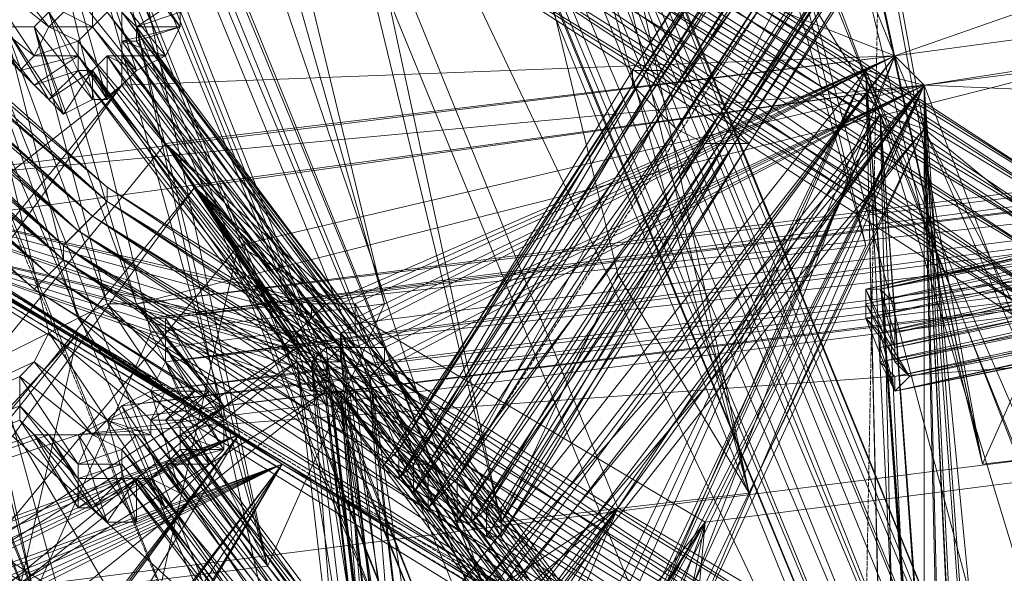
# Model space of a CAD drawing. Units: millimetres. Extents: x 269 to 47887, y -5561 to 2906.
# Drawn here: x 42488 to 42662, y -840 to -742 of the extents above; entities that cross this region are included whole.
import ezdxf

# ---------------------------------------------------------------- set-up
doc = ezdxf.new("R2010")
doc.units = ezdxf.units.MM
doc.header["$MEASUREMENT"] = 0
doc.linetypes.add('PDF_IMPORT', pattern=[1, 0.8, -0.2])
doc.layers.add('МАФЫ НАШИ', color=7, linetype='Continuous', lineweight=25)

# ---------------------------------------------------------------- blocks, each defined once
blk = doc.blocks.new('прьлг6')
at = {"layer": 'МАФЫ НАШИ', "lineweight": 13}
for points in [[(36351.92, 5177.13), (36194.59, 5174.55), (36351.92, 5177.13), (36194.59, 5171.97), (36194.59, 5174.55), (36039.85, 5192.61), (36194.59, 5171.97), (36039.85, 5192.61), (35887.68, 5233.87), (36039.85, 5192.61), (35887.68, 5233.87), (35745.83, 5298.35), (35887.68, 5233.87), (35745.83, 5298.35), (35611.72, 5383.46), (35745.83, 5298.35), (35611.72, 5383.46), (35495.66, 5486.62), (35611.72, 5383.46), (35495.66, 5486.62), (35395.08, 5607.84), (35495.66, 5486.62), (35392.5, 5607.84)], [(35887.68, 5233.87), (35745.83, 5298.35), (35611.72, 5383.46), (35495.66, 5486.62)], [(36341.6, 5267.4), (36199.75, 5264.82), (36341.6, 5267.4), (36199.75, 5264.82), (36057.9, 5282.87), (36199.75, 5264.82), (36057.9, 5280.29), (36057.9, 5282.87), (35918.63, 5318.98), (36057.9, 5280.29), (35918.63, 5318.98), (35787.1, 5378.3), (35918.63, 5318.98), (35787.1, 5378.3), (35668.46, 5455.67), (35787.1, 5378.3), (35665.88, 5455.67), (35668.46, 5455.67), (35560.14, 5551.1), (35665.88, 5455.67), (35560.14, 5551.1)], [(35560.14, 5551.1), (35668.46, 5455.67), (35665.88, 5455.67), (35787.1, 5378.3), (35918.63, 5318.98), (36057.9, 5282.87), (36057.9, 5280.29), (36199.75, 5264.82), (36341.6, 5267.4), (36483.45, 5293.19), (36620.14, 5339.61), (36746.52, 5406.67), (36746.52, 5404.09), (36862.58, 5489.2), (36965.74, 5589.78)], [(35500.82, 6556.94), (35503.4, 6556.94), (35464.71, 6577.57), (35500.82, 6556.94), (35766.47, 5334.45), (35464.71, 6577.57)], [(35539.51, 6533.73), (35658.14, 6087.55), (35629.77, 6072.07), (35828.36, 5386.04), (35658.14, 6087.55), (35787.1, 5380.88), (35828.36, 5386.04), (35810.31, 5339.61), (35629.77, 6072.07), (35766.47, 5334.45), (35810.31, 5339.61), (35787.1, 5380.88), (35766.47, 5334.45), (35503.4, 6556.94)], [(35428.61, 6549.2), (35725.2, 5329.3), (35395.08, 6507.94)], [(35464.71, 6525.99), (35431.19, 6484.73), (35395.08, 6507.94), (35681.36, 5324.14), (35431.19, 6484.73), (35701.99, 5367.98), (35681.36, 5324.14), (35678.78, 5326.72), (35681.36, 5321.56)], [(35681.36, 5324.14), (35725.2, 5329.3), (35701.99, 5367.98), (35745.83, 5373.14), (35725.2, 5329.3), (35464.71, 6525.99), (35745.83, 5373.14), (35431.19, 6484.73)], [(35361.55, 6464.09), (35640.09, 5316.4), (35328.02, 6422.83)], [(35366.71, 6399.62), (35660.72, 5362.82), (35400.24, 6440.88), (35640.09, 5316.4), (35660.72, 5362.82), (35619.46, 5357.67), (35640.09, 5316.4), (35598.83, 5311.24), (35619.46, 5357.67), (35366.71, 6399.62), (35598.83, 5311.24), (35328.02, 6422.83), (35366.71, 6399.62), (35400.24, 6440.88)], [(35676.2, 5329.3), (35673.62, 5331.88), (35720.04, 5396.35), (35676.2, 5329.3), (35678.78, 5326.72), (35720.04, 5396.35), (35722.62, 5393.77), (35678.78, 5326.72), (35681.36, 5326.72), (35722.62, 5393.77), (35681.36, 5326.72), (35681.36, 5324.14), (35722.62, 5393.77), (35725.2, 5391.19), (35681.36, 5324.14), (35681.36, 5321.56), (35725.2, 5391.19), (35722.62, 5391.19), (35681.36, 5321.56), (35678.78, 5321.56), (35722.62, 5391.19), (35678.78, 5321.56), (35676.2, 5324.14), (35722.62, 5391.19), (35720.04, 5391.19), (35676.2, 5324.14), (35673.62, 5324.14), (35720.04, 5391.19), (35717.46, 5391.19), (35673.62, 5324.14), (35668.46, 5326.72), (35717.46, 5391.19), (35712.31, 5393.77), (35668.46, 5326.72), (35665.88, 5329.3), (35712.31, 5393.77), (35709.73, 5396.35), (35665.88, 5329.3), (35663.3, 5331.88), (35709.73, 5396.35), (35707.15, 5398.93), (35663.3, 5331.88), (35707.15, 5398.93), (35704.57, 5401.51), (35663.3, 5331.88), (35660.72, 5334.45), (35704.57, 5401.51), (35660.72, 5334.45), (35663.3, 5337.03), (35704.57, 5401.51), (35704.57, 5404.09), (35663.3, 5337.03), (35704.57, 5404.09), (35707.15, 5404.09), (35663.3, 5337.03), (35665.88, 5334.45), (35707.15, 5404.09), (35709.73, 5404.09), (35665.88, 5334.45), (35668.46, 5334.45), (35709.73, 5404.09), (35712.31, 5401.51), (35797.42, 5538.2)], [(35549.82, 5600.1), (35467.29, 5708.42), (35549.82, 5602.68), (35446.66, 5762.58), (35585.93, 5708.42), (35575.61, 5837.38), (35585.93, 5711), (35640.09, 5664.58), (35748.41, 5396.35), (35526.61, 5757.42), (35640.09, 5664.58), (35578.19, 5785.79), (35591.09, 5783.22), (35640.09, 5664.58), (35647.83, 5662), (35748.41, 5396.35), (35797.42, 5275.14), (35784.52, 5277.71)], [(35977.95, 5814.16), (35887.68, 5674.89), (35903.16, 5687.79), (35825.79, 5569.15), (35887.68, 5674.89), (35799.99, 5538.2), (35825.79, 5569.15), (35748.41, 5450.51), (35799.99, 5538.2), (35712.31, 5401.51), (35748.41, 5450.51), (35673.62, 5331.88), (35712.31, 5401.51), (35668.46, 5334.45), (35673.62, 5331.88)], [(35640.09, 5664.58), (35542.09, 5527.89), (35534.35, 5527.89), (35642.67, 5259.66), (35395.08, 5682.63), (35534.35, 5527.89), (35446.66, 5711), (35459.56, 5708.42), (35578.19, 5785.79), (35526.61, 5757.42), (35395.08, 5682.63), (35493.08, 5729.05)], [(35611.72, 5780.64), (35694.25, 5731.63), (35869.63, 5300.93), (35756.15, 5393.77), (35694.25, 5731.63), (35647.83, 5662), (35756.15, 5393.77), (35748.41, 5396.35), (35756.15, 5288.03), (35797.42, 5275.14), (35758.73, 5285.45), (35797.42, 5275.14), (35756.15, 5277.71), (35714.88, 5079.13), (35753.57, 5277.71), (35714.88, 5079.13)], [(35508.56, 5713.58), (35676.2, 5311.24), (35511.14, 5718.74), (35678.78, 5311.24), (35511.14, 5723.9), (35526.61, 5757.42), (35511.14, 5729.05)], [(35665.88, 5293.19), (35500.82, 5705.84), (35665.88, 5298.35), (35503.4, 5705.84), (35668.46, 5303.51), (35505.98, 5708.42), (35668.46, 5306.08), (35508.56, 5713.58), (35673.62, 5311.24)], [(35495.66, 5705.84), (35665.88, 5293.19), (35611.72, 5280.29), (35495.66, 5705.84), (35472.45, 5620.73), (35611.72, 5280.29), (35472.45, 5615.58), (35609.14, 5282.87), (35472.45, 5610.42), (35606.56, 5282.87), (35472.45, 5605.26), (35603.98, 5282.87)], [(35480.19, 5705.84), (35542.09, 5527.89), (35562.72, 5656.84), (35650.41, 5259.66), (35642.67, 5259.66), (35756.15, 5393.77)], [(35660.72, 5692.95), (35637.51, 5602.68), (35660.72, 5687.79), (35640.09, 5600.1), (35663.3, 5682.63), (35640.09, 5594.94), (35665.88, 5680.05), (35779.36, 5254.5), (35640.09, 5594.94)], [(35763.89, 5233.87), (35624.62, 5576.89), (35562.72, 5656.84), (35624.62, 5579.47)], [(35779.36, 5254.5), (35642.67, 5589.78), (35776.78, 5257.08), (35640.09, 5584.63), (35774.2, 5257.08), (35640.09, 5579.47), (35771.62, 5257.08)], [(35640.09, 5579.47), (35769.05, 5254.5), (35637.51, 5576.89)], [(35769.05, 5254.5), (35634.93, 5574.31), (35766.47, 5249.34), (35629.77, 5571.73), (35763.89, 5244.19), (35627.2, 5571.73), (35763.89, 5239.03), (35624.62, 5576.89)], [(35792.26, 5538.2), (35704.57, 5401.51), (35792.26, 5538.2)], [(35534.35, 5527.89), (35650.41, 5259.66), (35542.09, 5527.89)], [(35810.31, 5527.89), (35722.62, 5391.19), (35810.31, 5527.89)], [(36158.49, 5471.15), (36075.96, 5520.15), (35614.3, 5460.83), (35750.99, 5406.67), (36075.96, 5520.15), (36037.27, 5445.36), (35750.99, 5406.67), (35756.15, 5401.51), (35658.14, 5355.09), (35627.2, 5383.46), (35655.57, 5355.09)], [(35864.47, 5370.56), (35750.99, 5347.35), (35864.47, 5370.56), (35750.99, 5347.35), (35864.47, 5373.14), (35753.57, 5349.93), (35750.99, 5347.35), (35745.83, 5360.25), (35753.57, 5349.93), (35745.83, 5362.82), (35750.99, 5352.51), (35745.83, 5365.4), (35750.99, 5355.09), (35748.41, 5365.4), (35750.99, 5357.67), (35748.41, 5365.4), (35750.99, 5362.82), (35748.41, 5365.4), (35869.63, 5388.62), (35748.41, 5365.4), (35869.63, 5388.62)], [(35869.63, 5375.72), (35825.79, 5486.62), (35869.63, 5375.72), (35748.41, 5352.51), (35869.63, 5375.72), (35748.41, 5352.51), (35750.99, 5349.93), (35869.63, 5375.72), (35750.99, 5349.93), (35867.05, 5373.14), (35750.99, 5347.35), (35750.99, 5349.93)], [(35820.63, 5484.04), (35859.31, 5388.62), (35745.83, 5365.4), (35859.31, 5391.19), (35745.83, 5365.4), (35748.41, 5365.4), (35859.31, 5391.19)], [(35588.51, 5411.83), (35482.77, 5298.35), (35601.4, 5357.67), (35588.51, 5411.83), (35606.56, 5360.25), (35593.67, 5411.83), (35611.72, 5362.82), (35598.83, 5411.83), (35616.88, 5362.82), (35601.4, 5414.41), (36045.01, 5471.15)], [(36057.9, 5471.15), (35990.85, 5409.25), (36052.74, 5468.57), (35985.69, 5409.25), (36047.59, 5468.57), (35983.11, 5409.25), (36045.01, 5471.15), (35616.88, 5362.82), (35983.11, 5409.25)], [(35585.93, 5416.99), (35482.77, 5298.35), (35614.3, 5460.83), (35614.3, 5401.51), (35750.99, 5406.67), (35622.04, 5391.19), (35614.3, 5401.51), (35487.93, 5226.13), (35480.19, 5236.45), (35683.94, 5251.92), (35482.77, 5298.35), (35588.51, 5414.41)], [(36042.43, 5437.62), (35970.21, 5288.03), (35975.37, 5280.29), (35689.09, 5244.19), (36176.54, 5236.45), (35975.37, 5280.29), (36176.54, 5295.77), (36168.8, 5306.08), (36179.12, 5442.78), (36171.38, 5453.09), (36042.43, 5437.62), (36037.27, 5445.36), (35756.15, 5401.51), (35627.2, 5383.46), (35634.93, 5373.14)], [(36042.43, 5437.62), (35756.15, 5401.51), (36179.12, 5383.46)], [(35776.78, 5357.67), (35652.99, 5437.62), (35776.78, 5357.67)], [(35776.78, 5360.25), (35652.99, 5437.62), (35776.78, 5360.25)], [(35606.56, 5409.25), (35609.14, 5411.83), (35647.83, 5360.25), (35609.14, 5411.83), (35611.72, 5414.41), (35650.41, 5362.82), (35652.99, 5362.82), (35611.72, 5414.41)], [(35614.3, 5414.41), (35652.99, 5362.82), (35614.3, 5414.41), (35616.88, 5411.83), (35655.57, 5360.25), (35616.88, 5411.83), (35616.88, 5409.25), (35655.57, 5357.67), (35652.99, 5357.67), (35616.88, 5409.25), (35614.3, 5409.25), (35652.99, 5357.67), (35652.99, 5355.09), (35614.3, 5409.25), (35614.3, 5406.67), (35652.99, 5355.09), (35650.41, 5355.09), (35614.3, 5406.67), (35611.72, 5406.67), (35650.41, 5355.09), (35647.83, 5352.51), (35611.72, 5406.67), (35609.14, 5404.09), (35647.83, 5352.51), (35609.14, 5404.09), (35606.56, 5404.09), (35645.25, 5352.51), (35645.25, 5355.09), (35606.56, 5404.09), (35606.56, 5406.67), (35645.25, 5355.09), (35606.56, 5406.67), (35598.83, 5401.51), (35596.25, 5404.09), (35606.56, 5406.67), (35596.25, 5404.09), (35598.83, 5406.67), (35588.51, 5422.14), (35601.4, 5411.83), (35591.09, 5424.72)], [(35585.93, 5416.99), (35598.83, 5406.67)], [(35598.83, 5411.83), (35598.83, 5411.83)], [(35601.4, 5411.83), (35601.4, 5411.83)], [(35609.14, 5411.83), (35609.14, 5411.83)], [(35616.88, 5409.25), (35624.62, 5411.83), (35614.3, 5409.25), (35622.04, 5406.67), (35624.62, 5411.83)], [(35616.88, 5411.83), (35616.88, 5411.83)], [(35606.56, 5409.25), (35645.25, 5357.67), (35606.56, 5409.25)], [(35606.56, 5409.25), (35606.56, 5409.25)], [(35614.3, 5409.25), (35614.3, 5409.25)], [(35616.88, 5409.25), (35616.88, 5409.25)], [(35652.99, 5357.67), (35750.99, 5406.67), (35663.3, 5290.61), (35652.99, 5357.67), (35660.72, 5290.61), (35652.99, 5355.09), (35658.14, 5290.61), (35650.41, 5355.09), (35658.14, 5288.03), (35647.83, 5352.51), (35655.57, 5288.03), (35647.83, 5352.51), (35652.99, 5285.45), (35487.93, 5226.13), (35652.99, 5285.45), (35645.25, 5352.51), (35487.93, 5226.13), (35645.25, 5355.09)], [(35668.46, 5262.24), (35503.4, 5362.82), (35671.04, 5267.4), (35505.98, 5367.98), (35673.62, 5267.4), (35505.98, 5373.14), (35521.45, 5406.67), (35673.62, 5267.4), (35696.83, 5298.35), (35676.2, 5269.98)], [(35573.03, 5378.3), (35521.45, 5406.67), (35696.83, 5298.35), (35743.25, 5272.56), (35521.45, 5406.67), (35634.93, 5339.61), (35743.25, 5272.56), (35753.57, 5267.4), (35758.73, 5208.08), (35753.57, 5267.4), (35686.51, 5125.55)], [(35598.83, 5406.67), (35598.83, 5406.67)], [(35606.56, 5406.67), (35606.56, 5406.67)], [(35611.72, 5406.67), (35611.72, 5406.67)], [(35614.3, 5406.67), (35614.3, 5406.67)], [(35616.88, 5362.82), (35977.95, 5406.67), (35619.46, 5360.25), (35972.79, 5404.09), (35622.04, 5360.25), (35970.21, 5398.93), (35622.04, 5355.09)], [(35650.41, 5362.82), (35622.04, 5391.19), (35652.99, 5362.82), (35750.99, 5406.67), (35652.99, 5362.82), (35750.99, 5406.67), (35663.3, 5288.03), (35750.99, 5406.67), (35663.3, 5290.61)], [(35622.04, 5406.67), (35622.04, 5406.67)], [(35645.25, 5352.51), (35652.99, 5285.45), (35645.25, 5352.51), (35655.57, 5288.03), (35647.83, 5352.51), (35658.14, 5288.03), (35650.41, 5352.51), (35658.14, 5290.61), (35652.99, 5355.09), (35660.72, 5290.61), (35652.99, 5357.67), (35750.99, 5406.67), (35660.72, 5290.61)], [(36155.91, 5324.14), (35970.21, 5288.03), (36073.38, 5373.14), (35683.94, 5251.92), (35689.09, 5244.19), (35750.99, 5406.67), (35655.57, 5360.25), (35750.99, 5406.67), (35655.57, 5357.67), (35750.99, 5406.67), (35655.57, 5360.25), (35750.99, 5406.67), (35655.57, 5362.82)], [(35750.99, 5406.67), (35750.99, 5406.67)], [(35750.99, 5406.67), (35750.99, 5406.67)], [(35609.14, 5404.09), (35611.72, 5398.93), (35609.14, 5398.93), (35609.14, 5404.09), (35601.4, 5398.93), (35603.98, 5396.35), (35609.14, 5404.09), (35603.98, 5396.35), (35609.14, 5398.93)], [(35606.56, 5404.09), (35606.56, 5404.09)], [(35609.14, 5404.09), (35609.14, 5404.09)], [(35616.88, 5404.09), (35616.88, 5404.09)], [(35753.57, 5298.35), (35745.83, 5404.09), (35681.36, 5269.98), (35640.09, 5269.98), (35681.36, 5269.98)], [(35748.41, 5285.45), (35732.94, 5032.7), (35683.94, 5259.66), (35748.41, 5285.45), (35686.51, 5259.66), (35748.41, 5285.45), (35686.51, 5262.24), (35748.41, 5288.03), (35686.51, 5264.82), (35745.83, 5290.61), (35686.51, 5267.4), (35748.41, 5293.19), (35686.51, 5269.98), (35748.41, 5293.19), (35745.83, 5404.09), (35686.51, 5269.98)], [(35683.94, 5269.98), (35745.83, 5404.09), (35683.94, 5269.98)], [(35753.57, 5285.45), (35815.47, 5226.13), (35753.57, 5293.19), (35745.83, 5404.09), (35753.57, 5295.77)], [(35748.41, 5295.77), (35745.83, 5404.09), (35750.99, 5298.35), (35745.83, 5404.09)], [(35745.83, 5404.09), (35745.83, 5404.09)], [(35761.31, 5295.77), (35756.15, 5401.51), (35761.31, 5295.77), (35756.15, 5401.51), (35668.46, 5280.29), (35689.09, 5244.19), (35668.46, 5277.71), (35689.09, 5244.19), (35658.14, 5272.56), (35436.34, 5213.24), (35658.14, 5275.14), (35436.34, 5213.24), (35650.41, 5347.35), (35567.88, 5375.72), (35647.83, 5347.35)], [(35658.14, 5349.93), (35665.88, 5282.87), (35658.14, 5347.35), (35663.3, 5282.87), (35655.57, 5347.35), (35663.3, 5282.87), (35652.99, 5347.35), (35660.72, 5280.29), (35652.99, 5347.35), (35658.14, 5280.29), (35650.41, 5347.35), (35436.34, 5213.24)], [(35658.14, 5277.71), (35650.41, 5347.35), (35658.14, 5280.29), (35650.41, 5344.77), (35660.72, 5280.29), (35652.99, 5344.77), (35663.3, 5282.87), (35655.57, 5347.35), (35663.3, 5282.87), (35658.14, 5347.35), (35665.88, 5282.87), (35658.14, 5349.93), (35756.15, 5401.51), (35665.88, 5282.87)], [(35627.2, 5383.46), (35652.99, 5352.51), (35567.88, 5375.72), (35650.41, 5352.51), (35627.2, 5383.46), (35650.41, 5349.93), (35650.41, 5347.35), (35689.09, 5298.35), (35650.41, 5347.35), (35689.09, 5298.35), (35650.41, 5349.93), (35689.09, 5300.93), (35650.41, 5352.51), (35650.41, 5349.93), (35567.88, 5375.72), (35655.57, 5355.09), (35756.15, 5401.51), (35658.14, 5355.09), (35756.15, 5401.51), (35660.72, 5355.09)], [(35614.3, 5401.51), (35614.3, 5401.51)], [(35668.46, 5282.87), (35658.14, 5349.93), (35756.15, 5401.51)], [(35660.72, 5352.51), (35756.15, 5401.51), (35660.72, 5352.51)], [(35660.72, 5352.51), (35756.15, 5401.51), (35660.72, 5352.51)], [(35668.46, 5282.87), (35756.15, 5401.51), (35668.46, 5282.87)], [(35668.46, 5282.87), (35756.15, 5401.51), (35668.46, 5282.87)], [(35691.67, 5269.98), (35756.15, 5401.51), (35691.67, 5269.98)], [(35797.42, 5275.14), (35758.73, 5282.87), (35694.25, 5259.66), (35756.15, 5285.45), (35694.25, 5262.24), (35756.15, 5285.45), (35694.25, 5264.82), (35756.15, 5288.03), (35694.25, 5264.82), (35756.15, 5290.61), (35694.25, 5267.4), (35756.15, 5293.19), (35756.15, 5401.51), (35694.25, 5267.4)], [(35712.31, 5401.51), (35712.31, 5401.51)], [(35758.73, 5295.77), (35756.15, 5401.51), (35758.73, 5295.77)], [(35756.15, 5401.51), (35756.15, 5401.51)], [(35756.15, 5401.51), (35756.15, 5401.51)], [(35756.15, 5401.51), (35756.15, 5401.51)], [(35609.14, 5398.93), (35609.14, 5398.93)], [(35611.72, 5398.93), (35611.72, 5398.93)], [(35970.21, 5398.93), (35622.04, 5352.51), (35967.63, 5396.35)], [(35691.67, 5259.66), (35650.41, 5259.66), (35691.67, 5257.08), (35740.68, 5030.12), (35689.09, 5257.08), (35647.83, 5269.98), (35686.51, 5259.66), (35748.41, 5396.35), (35686.51, 5262.24), (35647.83, 5269.98), (35689.09, 5267.4)], [(35686.51, 5259.66), (35750.99, 5285.45), (35748.41, 5396.35)], [(35753.57, 5288.03), (35815.47, 5226.13), (35756.15, 5290.61), (35748.41, 5396.35), (35756.15, 5288.03)], [(35753.57, 5288.03), (35748.41, 5396.35), (35753.57, 5288.03)], [(35748.41, 5396.35), (35748.41, 5396.35)], [(35843.84, 5254.5), (35789.68, 5104.92), (35869.63, 5300.93), (35818.05, 5272.56), (35756.15, 5393.77), (35807.73, 5275.14), (35818.05, 5272.56), (35725.2, 5079.13), (35738.1, 5076.55), (35650.41, 5259.66), (35789.68, 5104.92), (35841.26, 5254.5)], [(35766.47, 5285.45), (35807.73, 5275.14), (35766.47, 5288.03), (35756.15, 5393.77), (35763.89, 5288.03), (35756.15, 5393.77), (35694.25, 5259.66)], [(35696.83, 5249.34), (35758.73, 5277.71), (35696.83, 5251.92), (35758.73, 5277.71), (35696.83, 5254.5), (35758.73, 5280.29), (35696.83, 5257.08), (35758.73, 5282.87), (35696.83, 5259.66), (35758.73, 5285.45), (35694.25, 5259.66), (35756.15, 5393.77), (35758.73, 5285.45)], [(35763.89, 5285.45), (35823.21, 5226.13), (35761.31, 5285.45), (35756.15, 5393.77), (35761.31, 5288.03)], [(35756.15, 5393.77), (35756.15, 5393.77)], [(35622.04, 5352.51), (35965.06, 5391.19), (35619.46, 5347.35), (35967.63, 5388.62), (35614.3, 5344.77), (35967.63, 5386.04), (35611.72, 5342.19), (35972.79, 5386.04)], [(35647.83, 5360.25), (35622.04, 5391.19), (35647.83, 5360.25)], [(35622.04, 5391.19), (35622.04, 5391.19)], [(35867.05, 5391.19), (35748.41, 5365.4), (35867.05, 5391.19)], [(35861.89, 5391.19), (35748.41, 5365.4), (35861.89, 5391.19)], [(35745.83, 5365.4), (35745.83, 5362.82), (35859.31, 5388.62), (35745.83, 5362.82), (35859.31, 5386.04)], [(35869.63, 5388.62), (35750.99, 5362.82), (35869.63, 5388.62)], [(35606.56, 5339.61), (35972.79, 5386.04), (36073.38, 5373.14), (35977.95, 5386.04)], [(35745.83, 5362.82), (35745.83, 5360.25), (35859.31, 5386.04), (35745.83, 5360.25), (35859.31, 5383.46), (35748.41, 5357.67), (35745.83, 5360.25)], [(35534.35, 5213.24), (35428.61, 5218.4), (35570.46, 5311.24), (35560.14, 5383.46), (35573.03, 5313.82), (35560.14, 5383.46), (35578.19, 5318.98), (35634.93, 5339.61), (35578.19, 5318.98), (35634.93, 5339.61), (35542.09, 5213.24), (35526.61, 5159.08), (35539.51, 5213.24)], [(35493.08, 5220.97), (35650.41, 5347.35), (35493.08, 5220.97), (35650.41, 5347.35), (35627.2, 5383.46), (35652.99, 5355.09), (35567.88, 5375.72)], [(35647.83, 5362.82), (35562.72, 5383.46), (35647.83, 5360.25)], [(35645.25, 5357.67), (35562.72, 5383.46), (35645.25, 5357.67)], [(35642.67, 5355.09), (35562.72, 5383.46)], [(35611.72, 5383.46), (35611.72, 5383.46)], [(35611.72, 5383.46), (35611.72, 5383.46)], [(35611.72, 5383.46), (35611.72, 5383.46)], [(35627.2, 5383.46), (35627.2, 5383.46)], [(35611.72, 5380.88), (35611.72, 5380.88)], [(35588.51, 5313.82), (35642.67, 5334.45), (35588.51, 5313.82), (35593.67, 5365.4), (35583.35, 5311.24), (35593.67, 5365.4), (35580.77, 5308.66), (35462.13, 5200.34), (35593.67, 5365.4), (35585.93, 5313.82), (35593.67, 5365.4), (35585.93, 5313.82), (35570.46, 5378.3), (35583.35, 5313.82)], [(35753.57, 5349.93), (35750.99, 5352.51), (35864.47, 5375.72), (35750.99, 5352.51), (35864.47, 5378.3), (35750.99, 5355.09), (35750.99, 5352.51)], [(35864.47, 5375.72), (35753.57, 5349.93), (35864.47, 5373.14)], [(35634.93, 5373.14), (35634.93, 5373.14)], [(35745.83, 5373.14), (35745.83, 5373.14)], [(35578.19, 5316.4), (35634.93, 5339.61), (35578.19, 5318.98), (35585.93, 5370.56), (35578.19, 5318.98), (35585.93, 5370.56), (35573.03, 5313.82), (35454.4, 5205.5), (35573.03, 5311.24), (35454.4, 5205.5)], [(35603.98, 5370.56), (35603.98, 5370.56)], [(35867.05, 5370.56), (35750.99, 5347.35), (35867.05, 5370.56)], [(35601.4, 5367.98), (35601.4, 5367.98)], [(35701.99, 5367.98), (35701.99, 5367.98)], [(35753.57, 5208.08), (35815.47, 5228.71), (35750.99, 5205.5), (35815.47, 5228.71), (35802.57, 5236.45), (35753.57, 5267.4), (35634.93, 5339.61), (35642.67, 5334.45), (35593.67, 5365.4), (35606.56, 5357.67), (35689.09, 5308.66), (35557.56, 5143.6), (35655.57, 5259.66)], [(35732.94, 5280.29), (35598.83, 5365.4), (35732.94, 5280.29)], [(35735.52, 5280.29), (35598.83, 5365.4), (35735.52, 5280.29)], [(35745.83, 5365.4), (35745.83, 5365.4)], [(35748.41, 5365.4), (35748.41, 5365.4)], [(35616.88, 5362.82), (35616.88, 5362.82)], [(35650.41, 5362.82), (35650.41, 5362.82)], [(35652.99, 5362.82), (35652.99, 5362.82)], [(35660.72, 5362.82), (35660.72, 5362.82)], [(35745.83, 5362.82), (35745.83, 5362.82)], [(35619.46, 5360.25), (35619.46, 5360.25)], [(35622.04, 5360.25), (35622.04, 5360.25)], [(35647.83, 5360.25), (35647.83, 5360.25)], [(35655.57, 5360.25), (35655.57, 5360.25)], [(35745.83, 5360.25), (35745.83, 5360.25)], [(35642.67, 5334.45), (35588.51, 5313.82), (35642.67, 5334.45), (35588.51, 5311.24), (35642.67, 5334.45), (35753.57, 5267.4), (35689.09, 5308.66), (35642.67, 5334.45), (35606.56, 5357.67), (35462.13, 5200.34), (35475.03, 5192.61), (35534.35, 5153.92), (35557.56, 5143.6), (35645.25, 5086.86), (35534.35, 5153.92), (35526.61, 5159.08), (35642.67, 5334.45), (35585.93, 5306.08), (35642.67, 5334.45), (35585.93, 5308.66), (35642.67, 5334.45), (35585.93, 5311.24)], [(35619.46, 5357.67), (35619.46, 5357.67)], [(35645.25, 5357.67), (35645.25, 5357.67)], [(35645.25, 5357.67), (35645.25, 5357.67)], [(35652.99, 5357.67), (35652.99, 5357.67)], [(35652.99, 5357.67), (35652.99, 5357.67)], [(35655.57, 5357.67), (35655.57, 5357.67)], [(35748.41, 5357.67), (35750.99, 5347.35), (35748.41, 5357.67)], [(35622.04, 5355.09), (35622.04, 5355.09)], [(35645.25, 5355.09), (35645.25, 5355.09)], [(35645.25, 5355.09), (35645.25, 5355.09)], [(35650.41, 5355.09), (35650.41, 5355.09)], [(35652.99, 5355.09), (35652.99, 5355.09)], [(35652.99, 5355.09), (35652.99, 5355.09)], [(35652.99, 5355.09), (35652.99, 5355.09)], [(35748.41, 5355.09), (35750.99, 5347.35), (35748.41, 5355.09)], [(35598.83, 5352.51), (35482.77, 5298.35), (35596.25, 5349.93)], [(35614.3, 5337.03), (35616.88, 5339.61), (35655.57, 5288.03)], [(35658.14, 5288.03), (35616.88, 5339.61), (35619.46, 5339.61), (35658.14, 5288.03)], [(35658.14, 5290.61), (35619.46, 5339.61), (35619.46, 5342.19), (35658.14, 5290.61)], [(35660.72, 5290.61), (35619.46, 5342.19), (35622.04, 5342.19), (35660.72, 5290.61)], [(35663.3, 5290.61), (35622.04, 5342.19), (35624.62, 5342.19), (35663.3, 5290.61)], [(35663.3, 5288.03), (35624.62, 5342.19), (35624.62, 5339.61), (35663.3, 5288.03), (35624.62, 5339.61), (35624.62, 5337.03), (35663.3, 5285.45)], [(35660.72, 5282.87), (35624.62, 5337.03), (35622.04, 5334.45), (35660.72, 5282.87), (35622.04, 5334.45), (35619.46, 5331.88), (35658.14, 5280.29)], [(35655.57, 5280.29), (35619.46, 5331.88), (35616.88, 5331.88), (35655.57, 5280.29), (35616.88, 5331.88), (35614.3, 5331.88), (35652.99, 5280.29), (35614.3, 5331.88), (35614.3, 5334.45), (35652.99, 5282.87)], [(35652.99, 5285.45), (35614.3, 5334.45), (35614.3, 5337.03), (35609.14, 5339.61), (35606.56, 5334.45), (35614.3, 5337.03), (35606.56, 5334.45), (35614.3, 5334.45), (35606.56, 5331.88), (35606.56, 5334.45), (35596.25, 5349.93), (35609.14, 5339.61), (35598.83, 5352.51), (35596.25, 5349.93), (35596.25, 5344.77), (35606.56, 5334.45)], [(35598.83, 5352.51), (35598.83, 5352.51)], [(35622.04, 5352.51), (35622.04, 5352.51)], [(35645.25, 5352.51), (35645.25, 5352.51)], [(35645.25, 5352.51), (35645.25, 5352.51)], [(35647.83, 5352.51), (35647.83, 5352.51)], [(35647.83, 5352.51), (35647.83, 5352.51)], [(35650.41, 5352.51), (35650.41, 5352.51)], [(35650.41, 5352.51), (35650.41, 5352.51)], [(35650.41, 5352.51), (35650.41, 5352.51)], [(35652.99, 5352.51), (35652.99, 5352.51)], [(35652.99, 5352.51), (35652.99, 5352.51)], [(35660.72, 5352.51), (35660.72, 5352.51)], [(35660.72, 5352.51), (35660.72, 5352.51)], [(35748.41, 5352.51), (35750.99, 5347.35)], [(35596.25, 5349.93), (35596.25, 5349.93)], [(35650.41, 5349.93), (35650.41, 5349.93)], [(35650.41, 5349.93), (35650.41, 5349.93)], [(35658.14, 5349.93), (35658.14, 5349.93)], [(35658.14, 5349.93), (35658.14, 5349.93)], [(35750.99, 5349.93), (35750.99, 5349.93)], [(35753.57, 5349.93), (35753.57, 5349.93)], [(35619.46, 5342.19), (35616.88, 5344.77), (35622.04, 5347.35), (35619.46, 5342.19), (35627.2, 5347.35), (35622.04, 5347.35)], [(35619.46, 5347.35), (35619.46, 5347.35)], [(35647.83, 5347.35), (35647.83, 5347.35)], [(35650.41, 5347.35), (35650.41, 5347.35)], [(35655.57, 5347.35), (35655.57, 5347.35)], [(35658.14, 5347.35), (35658.14, 5347.35)], [(35750.99, 5347.35), (35750.99, 5347.35)], [(35596.25, 5344.77), (35482.77, 5298.35), (35596.25, 5342.19)], [(35596.25, 5344.77), (35596.25, 5344.77)], [(35614.3, 5344.77), (35614.3, 5344.77)], [(35616.88, 5344.77), (35616.88, 5344.77)], [(35632.35, 5344.77), (35632.35, 5344.77)], [(35650.41, 5344.77), (35650.41, 5344.77)], [(35652.99, 5344.77), (35652.99, 5344.77)], [(35596.25, 5342.19), (35596.25, 5342.19)], [(35611.72, 5342.19), (35611.72, 5342.19)], [(35611.72, 5342.19), (35611.72, 5342.19)], [(35619.46, 5342.19), (35619.46, 5342.19)], [(35622.04, 5342.19), (35622.04, 5342.19)], [(35624.62, 5342.19), (35624.62, 5342.19)], [(35632.35, 5342.19), (35632.35, 5342.19)], [(35570.46, 5308.66), (35428.61, 5218.4), (35536.93, 5215.82), (35570.46, 5308.66), (35536.93, 5215.82), (35570.46, 5308.66), (35539.51, 5218.4), (35573.03, 5308.66), (35539.51, 5218.4), (35573.03, 5308.66), (35542.09, 5220.97), (35575.61, 5308.66), (35542.09, 5218.4), (35575.61, 5311.24), (35634.93, 5339.61), (35542.09, 5218.4), (35634.93, 5339.61), (35542.09, 5215.82)], [(35598.83, 5339.61), (35482.77, 5298.35), (35601.4, 5339.61)], [(35542.09, 5218.4), (35634.93, 5339.61), (35542.09, 5218.4)], [(35542.09, 5218.4), (35575.61, 5311.24), (35634.93, 5339.61)], [(35578.19, 5311.24), (35634.93, 5339.61), (35578.19, 5313.82), (35634.93, 5339.61), (35578.19, 5316.4), (35634.93, 5339.61), (35580.77, 5318.98)], [(35598.83, 5339.61), (35598.83, 5339.61)], [(35601.4, 5339.61), (35601.4, 5339.61)], [(35606.56, 5339.61), (35606.56, 5339.61)], [(35609.14, 5339.61), (35609.14, 5339.61)], [(35616.88, 5339.61), (35616.88, 5339.61)], [(35619.46, 5339.61), (35619.46, 5339.61)], [(35624.62, 5339.61), (35624.62, 5339.61)], [(35634.93, 5339.61), (35634.93, 5339.61)], [(35614.3, 5337.03), (35652.99, 5285.45), (35614.3, 5337.03)], [(35614.3, 5337.03), (35614.3, 5337.03)], [(35624.62, 5337.03), (35632.35, 5337.03), (35622.04, 5334.45), (35624.62, 5329.3), (35629.77, 5334.45), (35622.04, 5334.45), (35629.77, 5334.45), (35632.35, 5337.03)], [(35624.62, 5337.03), (35624.62, 5337.03)], [(35663.3, 5337.03), (35663.3, 5331.88), (35663.3, 5337.03), (35663.3, 5331.88), (35665.88, 5334.45), (35665.88, 5329.3), (35668.46, 5334.45), (35668.46, 5326.72), (35673.62, 5331.88), (35673.62, 5324.14), (35676.2, 5329.3), (35676.2, 5324.14), (35678.78, 5326.72), (35678.78, 5321.56)], [(35663.3, 5337.03), (35663.3, 5337.03)], [(35544.67, 5213.24), (35462.13, 5200.34), (35580.77, 5306.08), (35544.67, 5213.24), (35580.77, 5303.51), (35547.24, 5213.24), (35580.77, 5303.51), (35547.24, 5215.82), (35583.35, 5303.51), (35549.82, 5215.82), (35583.35, 5306.08), (35549.82, 5215.82), (35585.93, 5306.08), (35549.82, 5213.24), (35642.67, 5334.45), (35549.82, 5213.24)], [(35578.19, 5303.51), (35544.67, 5213.24), (35580.77, 5303.51), (35547.24, 5213.24), (35580.77, 5303.51), (35547.24, 5213.24), (35580.77, 5303.51), (35549.82, 5215.82), (35583.35, 5303.51), (35549.82, 5213.24), (35583.35, 5306.08), (35642.67, 5334.45), (35549.82, 5213.24), (35642.67, 5334.45), (35549.82, 5210.66)], [(35606.56, 5334.45), (35606.56, 5334.45)], [(35614.3, 5334.45), (35614.3, 5334.45)], [(35622.04, 5334.45), (35622.04, 5334.45)], [(35642.67, 5334.45), (35642.67, 5334.45)], [(35665.88, 5334.45), (35665.88, 5334.45)], [(35668.46, 5334.45), (35668.46, 5334.45)], [(35766.47, 5334.45), (35766.47, 5334.45)], [(35606.56, 5331.88), (35606.56, 5331.88)], [(35616.88, 5331.88), (35622.04, 5326.72), (35616.88, 5324.14), (35616.88, 5331.88), (35609.14, 5326.72), (35611.72, 5324.14), (35616.88, 5331.88), (35611.72, 5324.14), (35616.88, 5324.14)], [(35614.3, 5331.88), (35614.3, 5331.88)], [(35616.88, 5331.88), (35616.88, 5331.88)], [(35619.46, 5331.88), (35619.46, 5331.88)], [(35676.2, 5329.3), (35676.2, 5329.3)], [(35725.2, 5329.3), (35725.2, 5329.3)], [(35606.56, 5326.72), (35606.56, 5326.72)], [(35609.14, 5326.72), (35609.14, 5326.72)], [(35622.04, 5326.72), (35622.04, 5326.72)], [(35668.46, 5326.72), (35668.46, 5326.72)], [(35678.78, 5326.72), (35678.78, 5326.72)], [(35683.94, 5303.51), (35701.99, 5326.72), (35681.36, 5308.66)], [(35683.94, 5293.19), (35701.99, 5326.72), (35683.94, 5298.35)], [(35701.99, 5326.72), (35701.99, 5326.72)], [(35611.72, 5324.14), (35611.72, 5324.14)], [(35616.88, 5324.14), (35616.88, 5324.14)], [(35673.62, 5324.14), (35673.62, 5324.14)], [(35676.2, 5324.14), (35676.2, 5324.14)], [(35681.36, 5324.14), (35681.36, 5324.14)], [(35696.83, 5290.61), (35717.46, 5324.14), (35701.99, 5295.77)], [(35707.15, 5295.77), (35717.46, 5324.14), (35712.31, 5298.35)], [(35717.46, 5324.14), (35717.46, 5324.14)], [(35678.78, 5321.56), (35678.78, 5321.56)], [(35640.09, 5316.4), (35640.09, 5316.4)]]:
    blk.add_lwpolyline(points, dxfattribs=at)
at = {"layer": 'МАФЫ НАШИ', "linetype": 'PDF_IMPORT', "lineweight": 13}
for points in [[(35781.94, 7224.92), (35740.68, 5030.12)], [(36137.85, 6054.02), (35673.62, 5331.88)], [(35642.67, 5259.66), (35459.56, 5708.42)], [(35624.62, 5411.83), (35624.62, 5416.99)], [(35781.94, 5249.34), (35521.45, 5406.67)], [(35596.25, 5404.09), (35603.98, 5396.35)], [(35704.57, 5404.09), (35709.73, 5404.09)], [(35712.31, 5393.77), (35704.57, 5401.51)], [(35720.04, 5396.35), (35725.2, 5391.19)], [(35722.62, 5391.19), (35717.46, 5391.19)], [(35609.14, 5378.3), (35603.98, 5373.14), (35611.72, 5380.88)], [(35573.03, 5378.3), (35642.67, 5334.45)], [(35603.98, 5370.56), (35598.83, 5365.4)], [(35611.72, 5362.82), (35601.4, 5357.67)], [(35652.99, 5362.82), (35647.83, 5362.82)], [(35655.57, 5357.67), (35655.57, 5362.82)], [(35750.99, 5352.51), (35750.99, 5362.82)], [(35647.83, 5360.25), (35642.67, 5355.09)], [(35864.47, 5200.34), (35606.56, 5357.67)], [(35748.41, 5357.67), (35748.41, 5352.51)], [(35655.57, 5355.09), (35660.72, 5355.09), (35652.99, 5355.09)], [(35629.77, 5347.35), (35622.04, 5347.35)], [(35650.41, 5347.35), (35658.14, 5347.35)], [(35624.62, 5329.3), (35632.35, 5337.03)], [(35665.88, 5329.3), (35660.72, 5334.45)], [(35681.36, 5326.72), (35681.36, 5321.56)]]:
    blk.add_lwpolyline(points, dxfattribs=at)
at = {"layer": 'МАФЫ НАШИ', "lineweight": 13}
for points in [[(35701.99, 5326.72), (35678.78, 5311.24), (35526.61, 5757.42)], [(35789.68, 5104.92), (35763.89, 5233.87), (35562.72, 5656.84)], [(35792.26, 5540.78), (35792.26, 5538.2), (35704.57, 5404.09)], [(35794.84, 5540.78), (35792.26, 5540.78), (35707.15, 5404.09)], [(35797.42, 5538.2), (35794.84, 5540.78), (35709.73, 5404.09)], [(35792.26, 5538.2), (35794.84, 5535.62), (35704.57, 5401.51)], [(35794.84, 5535.62), (35797.42, 5533.04), (35707.15, 5398.93)], [(35797.42, 5533.04), (35799.99, 5530.47), (35709.73, 5396.35)], [(35748.41, 5450.51), (35720.04, 5396.35), (35807.73, 5533.04)], [(35810.31, 5530.47), (35807.73, 5533.04), (35722.62, 5393.77)], [(35799.99, 5530.47), (35805.15, 5527.89), (35712.31, 5393.77)], [(35810.31, 5527.89), (35810.31, 5530.47), (35722.62, 5393.77)], [(35805.15, 5527.89), (35807.73, 5527.89), (35717.46, 5391.19)], [(35807.73, 5527.89), (35810.31, 5527.89), (35720.04, 5391.19)], [(35810.31, 5527.89), (35812.89, 5527.89), (35722.62, 5391.19)], [(35812.89, 5527.89), (35810.31, 5527.89), (35725.2, 5391.19)], [(35495.66, 5486.62), (35611.72, 5380.88), (35493.08, 5484.04)], [(35493.08, 5484.04), (35611.72, 5383.46), (35495.66, 5486.62)], [(35490.5, 5484.04), (35606.56, 5375.72), (35487.93, 5481.46)], [(35487.93, 5481.46), (35609.14, 5378.3), (35490.5, 5484.04)], [(35493.08, 5484.04), (35609.14, 5378.3), (35490.5, 5484.04)], [(35490.5, 5484.04), (35611.72, 5380.88), (35493.08, 5484.04)], [(35487.93, 5481.46), (35603.98, 5373.14), (35485.35, 5478.88)], [(35485.35, 5478.88), (35606.56, 5375.72), (35487.93, 5481.46)], [(35485.35, 5478.88), (35603.98, 5370.56), (35482.77, 5476.3)], [(35482.77, 5476.3), (35603.98, 5373.14), (35485.35, 5478.88)], [(35482.77, 5476.3), (35601.4, 5367.98), (35480.19, 5473.73)], [(35480.19, 5473.73), (35603.98, 5370.56), (35482.77, 5476.3)], [(35480.19, 5473.73), (35598.83, 5365.4), (35480.19, 5471.15)], [(35480.19, 5471.15), (35601.4, 5367.98), (35480.19, 5473.73)], [(35480.19, 5471.15), (35477.61, 5471.15), (35598.83, 5365.4)], [(35477.61, 5471.15), (35480.19, 5471.15), (35598.83, 5365.4)], [(35665.88, 5455.67), (35787.1, 5375.72), (35665.88, 5453.09)], [(35665.88, 5453.09), (35787.1, 5378.3), (35665.88, 5455.67)], [(35665.88, 5453.09), (35784.52, 5373.14), (35663.3, 5450.51)], [(35663.3, 5450.51), (35787.1, 5375.72), (35665.88, 5453.09)], [(35663.3, 5450.51), (35784.52, 5370.56), (35660.72, 5447.93)], [(35660.72, 5447.93), (35784.52, 5373.14), (35663.3, 5450.51)], [(35660.72, 5447.93), (35781.94, 5367.98), (35660.72, 5445.36)], [(35660.72, 5445.36), (35784.52, 5370.56), (35660.72, 5447.93)], [(35660.72, 5445.36), (35779.36, 5362.82), (35658.14, 5442.78)], [(35658.14, 5442.78), (35781.94, 5367.98), (35660.72, 5445.36)], [(35658.14, 5442.78), (35779.36, 5360.25), (35655.57, 5440.2)], [(35655.57, 5440.2), (35779.36, 5362.82), (35658.14, 5442.78)], [(35655.57, 5440.2), (35776.78, 5360.25), (35652.99, 5437.62)], [(35652.99, 5437.62), (35779.36, 5360.25), (35655.57, 5440.2)], [(35624.62, 5411.83), (35614.3, 5427.3), (35614.3, 5424.72)], [(35622.04, 5406.67), (35614.3, 5424.72), (35611.72, 5419.56)], [(35609.14, 5411.83), (35601.4, 5411.83), (35603.98, 5414.41), (35609.14, 5411.83), (35603.98, 5414.41), (35609.14, 5419.56)], [(35616.88, 5404.09), (35611.72, 5419.56), (35606.56, 5416.99)], [(35596.25, 5404.09), (35588.51, 5414.41), (35585.93, 5416.99)], [(35611.72, 5398.93), (35606.56, 5416.99), (35601.4, 5414.41)], [(35616.88, 5411.83), (35624.62, 5416.99), (35624.62, 5414.41), (35616.88, 5411.83), (35624.62, 5414.41), (35624.62, 5411.83)], [(35598.83, 5401.51), (35588.51, 5411.83), (35588.51, 5414.41)], [(35609.14, 5398.93), (35601.4, 5414.41), (35598.83, 5411.83)], [(35652.99, 5362.82), (35614.3, 5414.41), (35655.57, 5360.25)], [(35601.4, 5398.93), (35593.67, 5411.83), (35588.51, 5411.83)], [(35603.98, 5396.35), (35598.83, 5411.83), (35593.67, 5411.83)], [(35606.56, 5406.67), (35606.56, 5409.25), (35601.4, 5411.83), (35598.83, 5406.67), (35606.56, 5409.25), (35598.83, 5406.67)], [(35647.83, 5360.25), (35609.14, 5411.83), (35650.41, 5362.82)], [(35655.57, 5360.25), (35616.88, 5411.83), (35655.57, 5357.67)], [(35645.25, 5357.67), (35606.56, 5409.25), (35647.83, 5360.25)], [(35750.99, 5406.67), (35650.41, 5362.82), (35562.72, 5383.46)], [(35645.25, 5355.09), (35606.56, 5406.67), (35645.25, 5357.67)], [(35611.72, 5406.67), (35616.88, 5404.09), (35611.72, 5398.93)], [(35614.3, 5406.67), (35622.04, 5406.67), (35616.88, 5404.09)], [(35683.94, 5251.92), (35663.3, 5288.03), (35750.99, 5406.67)], [(35750.99, 5406.67), (35663.3, 5288.03), (35683.94, 5251.92)], [(35750.99, 5406.67), (35756.15, 5401.51), (35689.09, 5244.19)], [(35606.56, 5404.09), (35601.4, 5398.93), (35598.83, 5401.51)], [(35647.83, 5352.51), (35609.14, 5404.09), (35645.25, 5352.51)], [(35756.15, 5401.51), (35745.83, 5404.09), (35640.09, 5269.98)], [(35823.21, 5226.13), (35815.47, 5226.13), (35745.83, 5404.09)], [(35480.19, 5236.45), (35614.3, 5401.51), (35482.77, 5298.35)], [(35562.72, 5383.46), (35567.88, 5375.72), (35756.15, 5401.51)], [(35717.46, 5324.14), (35756.15, 5401.51), (35634.93, 5373.14)], [(35647.83, 5269.98), (35689.09, 5269.98), (35756.15, 5401.51)], [(35756.15, 5401.51), (35660.72, 5355.09)], [(35689.09, 5244.19), (35668.46, 5280.29), (35756.15, 5401.51)], [(35756.15, 5401.51), (35763.89, 5293.19), (35823.21, 5226.13)], [(35642.67, 5259.66), (35683.94, 5259.66), (35748.41, 5396.35)], [(35701.99, 5326.72), (35748.41, 5396.35), (35784.52, 5277.71)], [(35756.15, 5393.77), (35691.67, 5259.66), (35650.41, 5259.66)], [(35622.04, 5391.19), (35487.93, 5226.13), (35645.25, 5355.09), (35622.04, 5391.19), (35645.25, 5357.67)], [(35869.63, 5386.04), (35750.99, 5357.67), (35750.99, 5362.82)], [(35562.72, 5383.46), (35645.25, 5355.09), (35431.19, 5218.4)], [(35500.82, 5210.66), (35627.2, 5383.46), (35493.08, 5220.97)], [(35570.46, 5378.3), (35560.14, 5383.46), (35634.93, 5339.61)], [(35611.72, 5383.46), (35743.25, 5295.77), (35611.72, 5380.88)], [(35611.72, 5380.88), (35745.83, 5298.35), (35611.72, 5383.46)], [(35717.46, 5324.14), (35714.88, 5295.77), (36179.12, 5383.46)], [(35611.72, 5380.88), (35743.25, 5293.19), (35609.14, 5378.3)], [(35609.14, 5378.3), (35743.25, 5295.77), (35611.72, 5380.88)], [(35861.89, 5380.88), (35748.41, 5357.67), (35748.41, 5355.09)], [(35867.05, 5380.88), (35750.99, 5355.09), (35750.99, 5357.67)], [(35642.67, 5334.45), (35585.93, 5313.82), (35570.46, 5378.3)], [(35585.93, 5370.56), (35573.03, 5378.3), (35634.93, 5339.61)], [(35609.14, 5378.3), (35740.68, 5290.61), (35606.56, 5375.72)], [(35606.56, 5375.72), (35743.25, 5293.19), (35609.14, 5378.3)], [(35864.47, 5378.3), (35748.41, 5355.09), (35748.41, 5352.51)], [(35606.56, 5375.72), (35738.1, 5288.03), (35603.98, 5373.14)], [(35603.98, 5373.14), (35740.68, 5290.61), (35606.56, 5375.72)], [(35482.77, 5298.35), (35606.56, 5339.61), (36073.38, 5373.14)], [(35585.93, 5159.08), (35634.93, 5373.14), (35500.82, 5210.66)], [(35603.98, 5373.14), (35738.1, 5282.87), (35603.98, 5370.56)], [(35603.98, 5370.56), (35738.1, 5288.03), (35603.98, 5373.14)], [(35603.98, 5370.56), (35735.52, 5280.29), (35601.4, 5367.98)], [(35601.4, 5367.98), (35738.1, 5282.87), (35603.98, 5370.56)], [(35601.4, 5367.98), (35598.83, 5365.4), (35735.52, 5280.29)], [(35598.83, 5365.4), (35601.4, 5367.98), (35735.52, 5280.29)], [(35622.04, 5347.35), (35606.56, 5360.25), (35611.72, 5362.82)], [(35627.2, 5347.35), (35611.72, 5362.82), (35616.88, 5362.82)], [(35629.77, 5347.35), (35616.88, 5362.82), (35619.46, 5360.25)], [(35655.57, 5360.25), (35655.57, 5357.67), (35660.72, 5352.51), (35658.14, 5349.93), (35655.57, 5357.67), (35652.99, 5357.67), (35652.99, 5355.09), (35658.14, 5347.35), (35655.57, 5347.35), (35652.99, 5355.09), (35650.41, 5352.51), (35655.57, 5347.35), (35652.99, 5344.77), (35650.41, 5352.51), (35647.83, 5352.51), (35652.99, 5344.77), (35650.41, 5344.77), (35647.83, 5352.51), (35645.25, 5352.51), (35650.41, 5344.77), (35650.41, 5347.35), (35645.25, 5352.51), (35650.41, 5347.35), (35645.25, 5352.51), (35645.25, 5355.09), (35650.41, 5347.35), (35647.83, 5347.35), (35645.25, 5355.09), (35642.67, 5355.09), (35647.83, 5347.35), (35650.41, 5349.93), (35642.67, 5355.09), (35645.25, 5357.67), (35650.41, 5349.93), (35650.41, 5352.51), (35645.25, 5357.67), (35650.41, 5352.51), (35652.99, 5352.51), (35645.25, 5357.67), (35647.83, 5360.25), (35652.99, 5352.51), (35652.99, 5355.09), (35647.83, 5360.25), (35647.83, 5362.82), (35652.99, 5355.09), (35655.57, 5355.09), (35647.83, 5362.82), (35650.41, 5362.82), (35655.57, 5355.09), (35658.14, 5355.09), (35650.41, 5362.82), (35652.99, 5362.82), (35658.14, 5355.09), (35660.72, 5355.09), (35652.99, 5362.82), (35655.57, 5362.82), (35660.72, 5355.09), (35655.57, 5362.82), (35655.57, 5360.25), (35660.72, 5355.09), (35660.72, 5352.51), (35655.57, 5360.25), (35660.72, 5352.51)], [(35616.88, 5344.77), (35601.4, 5357.67), (35606.56, 5360.25)], [(35632.35, 5344.77), (35619.46, 5360.25), (35622.04, 5360.25)], [(35632.35, 5342.19), (35622.04, 5360.25), (35622.04, 5355.09)], [(35475.03, 5192.61), (35606.56, 5357.67), (35557.56, 5143.6)], [(35611.72, 5342.19), (35598.83, 5352.51), (35601.4, 5357.67)], [(35658.14, 5349.93), (35652.99, 5357.67), (35658.14, 5347.35)], [(35632.35, 5337.03), (35622.04, 5355.09), (35622.04, 5352.51)], [(35691.67, 5303.51), (35652.99, 5352.51), (35652.99, 5355.09)], [(35694.25, 5303.51), (35652.99, 5355.09), (35655.57, 5355.09)], [(35696.83, 5303.51), (35655.57, 5355.09), (35658.14, 5355.09), (35696.83, 5303.51), (35658.14, 5355.09)], [(35699.41, 5303.51), (35658.14, 5355.09), (35660.72, 5355.09)], [(35699.41, 5300.93), (35660.72, 5355.09), (35660.72, 5352.51), (35699.41, 5300.93), (35660.72, 5352.51)], [(35431.19, 5218.4), (35645.25, 5352.51), (35652.99, 5285.45)], [(35629.77, 5334.45), (35622.04, 5352.51), (35619.46, 5347.35)], [(35691.67, 5300.93), (35650.41, 5352.51), (35652.99, 5352.51)], [(35696.83, 5298.35), (35660.72, 5352.51), (35658.14, 5349.93)], [(35696.83, 5295.77), (35658.14, 5349.93), (35658.14, 5347.35)], [(35624.62, 5329.3), (35619.46, 5347.35), (35614.3, 5344.77)], [(35622.04, 5342.19), (35627.2, 5347.35), (35629.77, 5347.35)], [(35624.62, 5342.19), (35629.77, 5347.35), (35632.35, 5344.77)], [(35689.09, 5295.77), (35652.99, 5347.35), (35650.41, 5347.35), (35689.09, 5295.77), (35650.41, 5347.35)], [(35691.67, 5295.77), (35655.57, 5347.35), (35652.99, 5347.35), (35691.67, 5295.77), (35652.99, 5347.35)], [(35694.25, 5295.77), (35658.14, 5347.35), (35655.57, 5347.35)], [(35606.56, 5331.88), (35596.25, 5342.19), (35596.25, 5344.77)], [(35619.46, 5339.61), (35611.72, 5342.19), (35616.88, 5344.77)], [(35622.04, 5326.72), (35614.3, 5344.77), (35611.72, 5342.19)], [(35624.62, 5339.61), (35632.35, 5344.77), (35632.35, 5342.19), (35624.62, 5339.61), (35632.35, 5342.19), (35632.35, 5337.03)], [(35606.56, 5326.72), (35598.83, 5339.61), (35596.25, 5342.19)], [(35616.88, 5324.14), (35611.72, 5342.19), (35606.56, 5339.61)], [(35616.88, 5339.61), (35609.14, 5339.61), (35611.72, 5342.19)], [(35642.67, 5334.45), (35634.93, 5339.61), (35526.61, 5159.08)], [(35526.61, 5159.08), (35542.09, 5215.82), (35634.93, 5339.61)], [(35609.14, 5326.72), (35601.4, 5339.61), (35598.83, 5339.61)], [(35611.72, 5324.14), (35606.56, 5339.61), (35601.4, 5339.61)], [(35663.3, 5288.03), (35624.62, 5339.61), (35663.3, 5285.45)], [(35652.99, 5285.45), (35614.3, 5337.03), (35655.57, 5288.03)], [(35642.67, 5334.45), (35549.82, 5210.66), (35534.35, 5153.92)], [(35536.93, 5153.92), (35549.82, 5210.66), (35642.67, 5334.45)], [(35660.72, 5282.87), (35622.04, 5334.45), (35658.14, 5280.29)], [(35614.3, 5331.88), (35609.14, 5326.72), (35606.56, 5326.72), (35614.3, 5331.88), (35606.56, 5326.72), (35606.56, 5331.88)], [(35652.99, 5280.29), (35614.3, 5331.88), (35652.99, 5282.87)], [(35655.57, 5280.29), (35616.88, 5331.88), (35652.99, 5280.29)], [(35619.46, 5331.88), (35624.62, 5329.3), (35622.04, 5326.72)], [(35619.46, 5130.71), (35681.36, 5288.03), (35701.99, 5326.72)], [(35585.93, 5159.08), (35694.25, 5288.03), (35717.46, 5324.14)]]:
    blk.add_lwpolyline(points, close=True, dxfattribs=at)

msp = doc.modelspace()

# ---------------------------------------------------------------- block references
at = {"layer": 'МАФЫ НАШИ'}
msp.add_blockref('прьлг6', (6891.98, -6155.27), dxfattribs=at)

doc.saveas('drawing.dxf')
